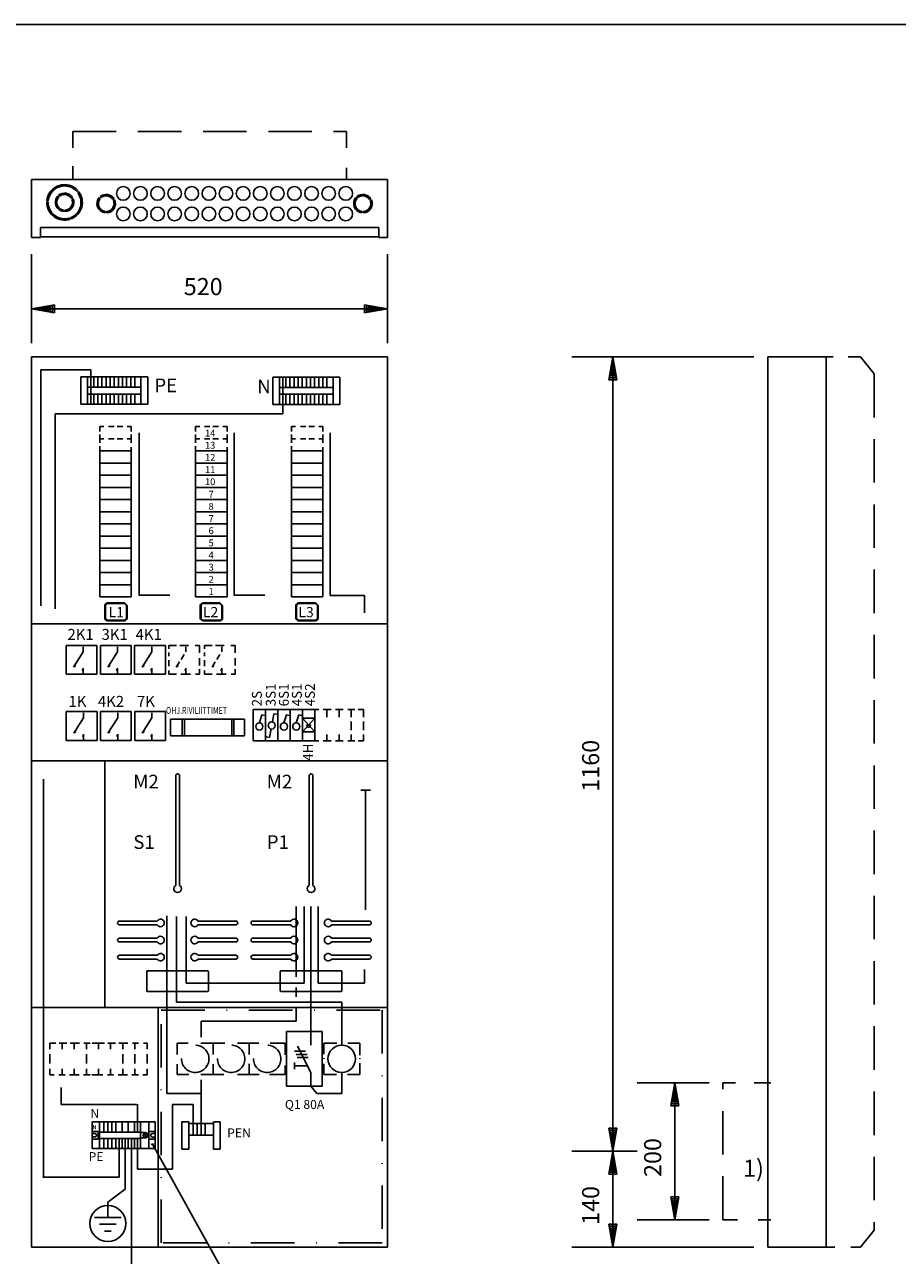
# Model space of a CAD drawing. Extents: x 0 to 1000, y 0 to 403.
# Drawn here: x 79 to 206, y 99 to 279 of the extents above; entities that cross this region are included whole.
import ezdxf

# ---------------------------------------------------------------- set-up
doc = ezdxf.new("R2010")
doc.units = 0
doc.header["$LTSCALE"] = 12.7
doc.header["$MEASUREMENT"] = 0
for name, pattern in [('DASHDOT', [1, 0.5, -0.25, 0, -0.25]), ('DASHED', [0.75, 0.5, -0.25]), ('JATKUVA', [0]), ('KATKOVIIVA', [0]), ('V_LIKATKOVIIVA_1', [0])]:
    doc.linetypes.add(name, pattern=pattern)
for name, color, linetype in [('KOKOONPANOPIIRUS', 1, 'JATKUVA'), ('MUOTOV-5', 1, 'JATKUVA'), ('PIIRUSTUSKEHYKSE', 1, 'JATKUVA')]:
    doc.layers.add(name, color=color, linetype=linetype)

msp = doc.modelspace()

# ---------------------------------------------------------------- linework, layer by layer
at = {"layer": 'KOKOONPANOPIIRUS', "linetype": 'DASHED'}
for p, q in [((86.03, 262.9), (126.03, 262.9)), ((86.03, 260.53), (86.03, 262.9)), ((126.03, 262.9), (126.03, 260.53)), ((86.03, 255.9), (86.03, 257.84)), ((126.03, 257.58), (126.03, 255.9)), ((196.09, 230), (197.13, 230)), ((199.33, 230), (201.09, 230)), ((201.09, 230), (203.09, 227.5)), ((203.09, 227.5), (203.09, 102.5)), ((181, 104), (181, 124)), ((181, 124), (182.86, 124)), ((185.6, 124), (188, 124)), ((183.13, 104), (181, 104)), ((188, 104), (186.15, 104)), ((203.09, 102.5), (201.09, 100)), ((197.37, 100), (196.09, 100)), ((201.09, 100), (199.71, 100))]:
    msp.add_line(p, q, dxfattribs=at)
at = {"layer": 'KOKOONPANOPIIRUS'}
for p, q in [((83.98, 253.31), (83.83, 253.44)), ((84.13, 253.45), (83.97, 253.58)), ((86.64, 254.14), (86.79, 254.26)), ((86.76, 253.98), (86.92, 254.11)), ((90.2, 253.26), (90.05, 253.39)), ((127.7, 253.26), (127.55, 253.39)), ((82.44, 252.58), (82.24, 252.59)), ((82.45, 252.78), (82.25, 252.79)), ((85.81, 253.16), (85.98, 253.26)), ((85.9, 252.99), (86.08, 253.09)), ((90.06, 253.12), (89.91, 253.25)), ((91.89, 252.97), (92.06, 253.07)), ((91.98, 252.8), (92.15, 252.9)), ((127.56, 253.12), (127.41, 253.25)), ((129.39, 252.97), (129.56, 253.07)), ((129.48, 252.8), (129.65, 252.9)), ((84.68, 251.21), (84.68, 251.41)), ((84.88, 251.2), (84.88, 251.4)), ((85.65, 250.08), (85.58, 250.27)), ((85.84, 250.15), (85.77, 250.34)), ((90.76, 251.02), (90.76, 251.22)), ((90.96, 251.01), (90.96, 251.21)), ((128.26, 251.02), (128.26, 251.22)), ((128.46, 251.01), (128.46, 251.21)), ((81.33, 247.4), (81.33, 248.9)), ((81.33, 248.9), (130.73, 248.9)), ((130.73, 248.9), (130.73, 247.4)), ((80, 245), (80, 232)), ((132, 245), (132, 232)), ((80, 237), (83.36, 237.58)), ((80.43, 237), (83.06, 237.44)), ((81.06, 237), (82.79, 237.23)), ((82.79, 237.23), (82.79, 236.79)), ((83.06, 237.44), (83.06, 236.56)), ((83.36, 237.58), (83.36, 236.42)), ((132, 237), (128.64, 237.58)), ((128.64, 236.42), (128.64, 237.58)), ((131.57, 237), (128.94, 237.44)), ((128.94, 236.56), (128.94, 237.44)), ((130.94, 237), (129.21, 237.21)), ((129.21, 236.77), (129.21, 237.21)), ((80, 237), (132, 237)), ((80, 237), (83.36, 236.42)), ((80.43, 237), (83.06, 236.56)), ((81.06, 237), (82.79, 236.79)), ((132, 237), (128.64, 236.42)), ((131.57, 237), (128.94, 236.56)), ((130.94, 237), (129.21, 236.77)), ((132, 230), (80, 230)), ((158.92, 230), (185.53, 230)), ((164.94, 230), (164.36, 226.64)), ((164.94, 229.57), (164.51, 226.94)), ((164.94, 228.94), (164.73, 227.21)), ((164.94, 230), (164.94, 181)), ((164.94, 230), (165.53, 226.64)), ((164.94, 229.57), (165.38, 226.94)), ((164.94, 228.94), (165.17, 227.21)), ((88.66, 228.09), (81.37, 228.09)), ((81.37, 228.09), (81.37, 193.65)), ((88.2, 227.06), (87.2, 227.06)), ((87.2, 227.06), (87.2, 223.06)), ((89.1, 227.06), (88.2, 227.06)), ((88.2, 227.06), (88.2, 225.56)), ((88.66, 223.14), (88.66, 228.09)), ((89.7, 227.06), (89.1, 227.06)), ((89.1, 227.06), (89.1, 225.56)), ((89.1, 225.56), (89.1, 227.06)), ((90.3, 227.06), (89.7, 227.06)), ((89.7, 227.06), (89.7, 225.56)), ((89.7, 225.56), (89.7, 227.06)), ((90.9, 227.06), (90.3, 227.06)), ((90.3, 227.06), (90.3, 225.56)), ((90.3, 225.56), (90.3, 227.06)), ((91.5, 227.06), (90.9, 227.06)), ((90.9, 227.06), (90.9, 225.56)), ((90.9, 225.56), (90.9, 227.06)), ((92.1, 227.06), (91.5, 227.06)), ((91.5, 227.06), (91.5, 225.56)), ((91.5, 225.56), (91.5, 227.06)), ((92.7, 227.06), (92.1, 227.06)), ((92.1, 227.06), (92.1, 225.56)), ((92.1, 225.56), (92.1, 227.06)), ((93.3, 227.06), (92.7, 227.06)), ((92.7, 227.06), (92.7, 225.56)), ((92.7, 225.56), (92.7, 227.06)), ((93.9, 227.06), (93.3, 227.06)), ((93.3, 227.06), (93.3, 225.56)), ((93.3, 225.56), (93.3, 227.06)), ((93.9, 225.56), (93.9, 227.06)), ((94.5, 227.06), (93.9, 227.06)), ((93.9, 227.06), (93.9, 225.56)), ((94.5, 225.56), (94.5, 227.06)), ((95.1, 227.06), (94.5, 227.06)), ((94.5, 227.06), (94.5, 225.56)), ((96, 227.06), (95.1, 227.06)), ((95.1, 227.06), (95.1, 225.56)), ((95.1, 225.56), (95.1, 227.06)), ((96, 227.06), (97, 227.06)), ((96, 225.56), (96, 227.06)), ((97, 227.06), (97, 223.06)), ((115.26, 227.03), (115.26, 223.03)), ((116.26, 227.03), (115.26, 227.03)), ((117.16, 227.03), (116.26, 227.03)), ((116.26, 227.03), (116.26, 225.53)), ((116.71, 227.03), (116.71, 221.69)), ((117.16, 225.53), (117.16, 227.03)), ((117.76, 227.03), (117.16, 227.03)), ((117.16, 227.03), (117.16, 225.53)), ((117.76, 225.53), (117.76, 227.03)), ((118.36, 227.03), (117.76, 227.03)), ((117.76, 227.03), (117.76, 225.53)), ((118.36, 225.53), (118.36, 227.03)), ((118.96, 227.03), (118.36, 227.03)), ((118.36, 227.03), (118.36, 225.53)), ((118.96, 225.53), (118.96, 227.03)), ((119.56, 227.03), (118.96, 227.03)), ((118.96, 227.03), (118.96, 225.53)), ((119.56, 225.53), (119.56, 227.03)), ((120.16, 227.03), (119.56, 227.03)), ((119.56, 227.03), (119.56, 225.53)), ((120.16, 225.53), (120.16, 227.03)), ((120.76, 227.03), (120.16, 227.03)), ((120.16, 227.03), (120.16, 225.53)), ((120.76, 225.53), (120.76, 227.03)), ((121.36, 227.03), (120.76, 227.03)), ((120.76, 227.03), (120.76, 225.53)), ((121.36, 225.53), (121.36, 227.03)), ((121.96, 227.03), (121.36, 227.03)), ((121.36, 227.03), (121.36, 225.53)), ((122.56, 227.03), (121.96, 227.03)), ((121.96, 227.03), (121.96, 225.53)), ((121.96, 225.53), (121.96, 227.03)), ((123.16, 227.03), (122.56, 227.03)), ((122.56, 227.03), (122.56, 225.53)), ((122.56, 225.53), (122.56, 227.03)), ((123.16, 225.53), (123.16, 227.03)), ((124.06, 227.03), (123.16, 227.03)), ((123.16, 227.03), (123.16, 225.53)), ((124.06, 225.53), (124.06, 227.03)), ((124.06, 227.03), (125.06, 227.03)), ((125.06, 227.03), (125.06, 223.03)), ((165.53, 226.64), (164.36, 226.64)), ((165.38, 226.94), (164.51, 226.94)), ((165.17, 227.21), (164.73, 227.21)), ((88.2, 225.56), (88.2, 224.56)), ((88.2, 225.56), (89.1, 225.56)), ((89.1, 225.56), (89.7, 225.56)), ((89.7, 225.56), (90.3, 225.56)), ((90.3, 225.56), (90.9, 225.56)), ((90.9, 225.56), (91.5, 225.56)), ((91.5, 225.56), (92.1, 225.56)), ((92.1, 225.56), (92.7, 225.56)), ((92.7, 225.56), (93.3, 225.56)), ((93.3, 225.56), (93.9, 225.56)), ((93.9, 225.56), (94.5, 225.56)), ((94.5, 225.56), (95.1, 225.56)), ((95.1, 225.56), (96, 225.56)), ((96, 225.56), (96, 224.56)), ((116.26, 225.53), (117.16, 225.53)), ((116.26, 225.53), (116.26, 224.53)), ((117.16, 225.53), (117.76, 225.53)), ((117.76, 225.53), (118.36, 225.53)), ((118.36, 225.53), (118.96, 225.53)), ((118.96, 225.53), (119.56, 225.53)), ((119.56, 225.53), (120.16, 225.53)), ((120.16, 225.53), (120.76, 225.53)), ((120.76, 225.53), (121.36, 225.53)), ((121.36, 225.53), (121.96, 225.53)), ((121.96, 225.53), (122.56, 225.53)), ((122.56, 225.53), (123.16, 225.53)), ((123.16, 225.53), (124.06, 225.53)), ((124.06, 225.53), (124.06, 224.53)), ((87.2, 223.06), (88.2, 223.06)), ((89.1, 224.56), (88.2, 224.56)), ((88.2, 224.56), (88.2, 223.06)), ((88.2, 223.06), (89.1, 223.06)), ((89.7, 224.56), (89.1, 224.56)), ((89.1, 224.56), (89.1, 223.06)), ((89.1, 223.06), (89.1, 224.56)), ((89.1, 223.06), (89.7, 223.06)), ((90.3, 224.56), (89.7, 224.56)), ((89.7, 224.56), (89.7, 223.06)), ((89.7, 223.06), (89.7, 224.56)), ((89.7, 223.06), (90.3, 223.06)), ((90.9, 224.56), (90.3, 224.56)), ((90.3, 224.56), (90.3, 223.06)), ((90.3, 223.06), (90.3, 224.56)), ((90.3, 223.06), (90.9, 223.06)), ((91.5, 224.56), (90.9, 224.56)), ((90.9, 224.56), (90.9, 223.06)), ((90.9, 223.06), (90.9, 224.56)), ((90.9, 223.06), (91.5, 223.06)), ((92.1, 224.56), (91.5, 224.56)), ((91.5, 224.56), (91.5, 223.06)), ((91.5, 223.06), (91.5, 224.56)), ((91.5, 223.06), (92.1, 223.06)), ((92.7, 224.56), (92.1, 224.56)), ((92.1, 224.56), (92.1, 223.06)), ((92.1, 223.06), (92.1, 224.56)), ((92.1, 223.06), (92.7, 223.06)), ((93.3, 224.56), (92.7, 224.56)), ((92.7, 224.56), (92.7, 223.06)), ((92.7, 223.06), (92.7, 224.56)), ((92.7, 223.06), (93.3, 223.06)), ((93.9, 224.56), (93.3, 224.56)), ((93.3, 224.56), (93.3, 223.06)), ((93.3, 223.06), (93.3, 224.56)), ((93.3, 223.06), (93.9, 223.06)), ((93.9, 223.06), (93.9, 224.56)), ((94.5, 224.56), (93.9, 224.56)), ((93.9, 224.56), (93.9, 223.06)), ((93.9, 223.06), (94.5, 223.06)), ((94.5, 223.06), (94.5, 224.56)), ((95.1, 224.56), (94.5, 224.56)), ((94.5, 224.56), (94.5, 223.06)), ((94.5, 223.06), (95.1, 223.06)), ((96, 224.56), (95.1, 224.56)), ((95.1, 224.56), (95.1, 223.06)), ((95.1, 223.06), (95.1, 224.56)), ((95.1, 223.06), (96, 223.06)), ((96, 223.06), (96, 224.56)), ((97, 223.06), (96, 223.06)), ((115.26, 223.03), (116.26, 223.03)), ((117.16, 224.53), (116.26, 224.53)), ((116.26, 224.53), (116.26, 223.03)), ((116.26, 223.03), (117.16, 223.03)), ((117.16, 223.03), (117.16, 224.53)), ((117.76, 224.53), (117.16, 224.53)), ((117.16, 224.53), (117.16, 223.03)), ((117.16, 223.03), (117.76, 223.03)), ((117.76, 223.03), (117.76, 224.53)), ((118.36, 224.53), (117.76, 224.53)), ((117.76, 224.53), (117.76, 223.03)), ((117.76, 223.03), (118.36, 223.03)), ((118.36, 223.03), (118.36, 224.53)), ((118.96, 224.53), (118.36, 224.53)), ((118.36, 224.53), (118.36, 223.03)), ((118.36, 223.03), (118.96, 223.03)), ((118.96, 223.03), (118.96, 224.53)), ((119.56, 224.53), (118.96, 224.53)), ((118.96, 224.53), (118.96, 223.03)), ((118.96, 223.03), (119.56, 223.03)), ((119.56, 223.03), (119.56, 224.53)), ((120.16, 224.53), (119.56, 224.53)), ((119.56, 224.53), (119.56, 223.03)), ((119.56, 223.03), (120.16, 223.03)), ((120.16, 223.03), (120.16, 224.53)), ((120.76, 224.53), (120.16, 224.53)), ((120.16, 224.53), (120.16, 223.03)), ((120.16, 223.03), (120.76, 223.03)), ((120.76, 223.03), (120.76, 224.53)), ((121.36, 224.53), (120.76, 224.53)), ((120.76, 224.53), (120.76, 223.03)), ((120.76, 223.03), (121.36, 223.03)), ((121.36, 223.03), (121.36, 224.53)), ((121.96, 224.53), (121.36, 224.53)), ((121.36, 224.53), (121.36, 223.03)), ((121.36, 223.03), (121.96, 223.03)), ((122.56, 224.53), (121.96, 224.53)), ((121.96, 224.53), (121.96, 223.03)), ((121.96, 223.03), (121.96, 224.53)), ((121.96, 223.03), (122.56, 223.03)), ((123.16, 224.53), (122.56, 224.53)), ((122.56, 224.53), (122.56, 223.03)), ((122.56, 223.03), (122.56, 224.53)), ((122.56, 223.03), (123.16, 223.03)), ((123.16, 223.03), (123.16, 224.53)), ((124.06, 224.53), (123.16, 224.53)), ((123.16, 224.53), (123.16, 223.03)), ((123.16, 223.03), (124.06, 223.03)), ((124.06, 223.03), (124.06, 224.53)), ((125.06, 223.03), (124.06, 223.03)), ((116.71, 221.69), (83.47, 221.69)), ((83.47, 221.69), (83.47, 193.22)), ((89.97, 219.8), (89.97, 219.11)), ((89.97, 219.8), (90.58, 219.8)), ((91.28, 219.8), (92.08, 219.8)), ((92.52, 219.8), (93.34, 219.8)), ((93.98, 219.8), (94.57, 219.8)), ((94.57, 219.11), (94.57, 219.8)), ((103.97, 219.8), (103.97, 219.11)), ((103.97, 219.8), (104.58, 219.8)), ((105.28, 219.8), (106.08, 219.8)), ((106.52, 219.8), (107.34, 219.8)), ((107.98, 219.8), (108.57, 219.8)), ((108.57, 219.11), (108.57, 219.8)), ((117.97, 219.8), (117.97, 219.11)), ((117.97, 219.8), (118.58, 219.8)), ((119.28, 219.8), (120.08, 219.8)), ((120.52, 219.8), (121.34, 219.8)), ((121.98, 219.8), (122.57, 219.8)), ((122.57, 219.11), (122.57, 219.8)), ((89.97, 218.64), (89.97, 218.02)), ((89.97, 218.02), (89.97, 217.45)), ((89.97, 218.02), (90.58, 218.02)), ((91.28, 218.02), (92.08, 218.02)), ((92.52, 218.02), (93.34, 218.02)), ((93.98, 218.02), (94.57, 218.02)), ((94.57, 218.02), (94.57, 218.65)), ((94.57, 217.45), (94.57, 218.02)), ((95.74, 218.88), (95.74, 195.17)), ((103.97, 218.64), (103.97, 218.02)), ((103.97, 218.02), (104.58, 218.02)), ((103.97, 218.02), (103.97, 217.45)), ((105.28, 218.02), (106.08, 218.02)), ((106.52, 218.02), (107.34, 218.02)), ((107.98, 218.02), (108.57, 218.02)), ((108.57, 218.02), (108.57, 218.65)), ((108.57, 217.45), (108.57, 218.02)), ((109.63, 218.88), (109.63, 195.17)), ((117.97, 218.64), (117.97, 218.02)), ((117.97, 218.02), (118.58, 218.02)), ((117.97, 218.02), (117.97, 217.45)), ((119.28, 218.02), (120.08, 218.02)), ((120.52, 218.02), (121.34, 218.02)), ((121.98, 218.02), (122.57, 218.02)), ((122.57, 218.02), (122.57, 218.65)), ((122.57, 217.45), (122.57, 218.02)), ((123.63, 218.88), (123.63, 195.17)), ((89.97, 216.93), (89.97, 216.25)), ((89.97, 216.25), (94.57, 216.25)), ((89.97, 216.25), (89.97, 214.47)), ((89.97, 216.25), (90.57, 216.25)), ((91.21, 216.25), (92.08, 216.25)), ((92.55, 216.25), (93.39, 216.25)), ((94.03, 216.25), (94.57, 216.25)), ((94.57, 216.25), (94.57, 216.79)), ((94.57, 214.47), (94.57, 216.25)), ((103.97, 216.93), (103.97, 216.25)), ((103.97, 216.25), (108.57, 216.25)), ((103.97, 216.25), (103.97, 214.47)), ((108.57, 216.25), (108.57, 216.79)), ((108.57, 214.47), (108.57, 216.25)), ((117.97, 216.93), (117.97, 216.25)), ((117.97, 216.25), (117.97, 214.47)), ((117.97, 216.25), (122.57, 216.25)), ((122.57, 216.25), (122.57, 216.79)), ((122.57, 214.47), (122.57, 216.25)), ((89.97, 214.47), (89.97, 212.7)), ((89.97, 214.47), (94.57, 214.47)), ((89.97, 214.47), (94.57, 214.47)), ((94.57, 212.7), (94.57, 214.47)), ((103.97, 214.47), (108.57, 214.47)), ((103.97, 214.47), (103.97, 212.7)), ((108.57, 212.7), (108.57, 214.47)), ((117.97, 214.47), (117.97, 212.7)), ((117.97, 214.47), (122.57, 214.47)), ((117.97, 214.47), (122.57, 214.47)), ((122.57, 212.7), (122.57, 214.47)), ((89.97, 212.7), (89.97, 210.92)), ((89.97, 212.7), (94.57, 212.7)), ((94.57, 210.92), (94.57, 212.7)), ((103.97, 212.7), (103.97, 210.92)), ((103.97, 212.7), (108.57, 212.7)), ((108.57, 210.92), (108.57, 212.7)), ((117.97, 212.7), (122.57, 212.7)), ((117.97, 212.7), (117.97, 210.92)), ((122.57, 210.92), (122.57, 212.7)), ((89.97, 210.92), (94.57, 210.92)), ((89.97, 210.92), (94.57, 210.92)), ((89.97, 210.92), (89.97, 209.15)), ((94.57, 209.15), (94.57, 210.92)), ((103.97, 210.92), (103.97, 209.15)), ((103.97, 210.92), (108.57, 210.92)), ((108.57, 209.15), (108.57, 210.92)), ((117.97, 210.92), (122.57, 210.92)), ((117.97, 210.92), (122.57, 210.92)), ((117.97, 210.92), (117.97, 209.15)), ((122.57, 209.15), (122.57, 210.92)), ((89.97, 209.15), (94.57, 209.15)), ((89.97, 209.15), (89.97, 207.37)), ((94.57, 207.37), (94.57, 209.15)), ((103.97, 209.15), (103.97, 207.37)), ((103.97, 209.15), (108.57, 209.15)), ((108.57, 207.37), (108.57, 209.15)), ((117.97, 209.15), (117.97, 207.37)), ((117.97, 209.15), (122.57, 209.15)), ((122.57, 207.37), (122.57, 209.15)), ((89.97, 207.37), (89.97, 205.6)), ((89.97, 207.37), (94.57, 207.37)), ((89.97, 207.37), (94.57, 207.37)), ((94.57, 205.6), (94.57, 207.37)), ((103.97, 207.37), (103.97, 205.6)), ((103.97, 207.37), (108.57, 207.37)), ((103.97, 207.37), (108.57, 207.37)), ((108.57, 205.6), (108.57, 207.37)), ((117.97, 207.37), (117.97, 205.6)), ((117.97, 207.37), (122.57, 207.37)), ((117.97, 207.37), (122.57, 207.37)), ((122.57, 205.6), (122.57, 207.37)), ((89.97, 205.6), (89.97, 203.82)), ((89.97, 205.6), (94.57, 205.6)), ((89.97, 205.6), (94.57, 205.6)), ((94.57, 203.82), (94.57, 205.6)), ((103.97, 205.6), (103.97, 203.82)), ((103.97, 205.6), (108.57, 205.6)), ((103.97, 205.6), (108.57, 205.6)), ((108.57, 203.82), (108.57, 205.6)), ((117.97, 205.6), (117.97, 203.82)), ((117.97, 205.6), (122.57, 205.6)), ((117.97, 205.6), (122.57, 205.6)), ((122.57, 203.82), (122.57, 205.6)), ((89.97, 203.82), (89.97, 202.05)), ((89.97, 203.82), (94.57, 203.82)), ((89.97, 203.82), (94.57, 203.82)), ((94.57, 202.05), (94.57, 203.82)), ((103.97, 203.82), (103.97, 202.05)), ((103.97, 203.82), (108.57, 203.82)), ((103.97, 203.82), (108.57, 203.82)), ((108.57, 202.05), (108.57, 203.82)), ((117.97, 203.82), (117.97, 202.05)), ((117.97, 203.82), (122.57, 203.82)), ((117.97, 203.82), (122.57, 203.82)), ((122.57, 202.05), (122.57, 203.82)), ((89.97, 202.05), (89.97, 200.27)), ((89.97, 202.05), (94.57, 202.05)), ((89.97, 202.05), (94.57, 202.05)), ((94.57, 200.27), (94.57, 202.05)), ((103.97, 202.05), (103.97, 200.27)), ((103.97, 202.05), (108.57, 202.05)), ((103.97, 202.05), (108.57, 202.05)), ((108.57, 200.27), (108.57, 202.05)), ((117.97, 202.05), (117.97, 200.27)), ((117.97, 202.05), (122.57, 202.05)), ((117.97, 202.05), (122.57, 202.05)), ((122.57, 200.27), (122.57, 202.05)), ((89.97, 200.27), (89.97, 198.5)), ((89.97, 200.27), (94.57, 200.27)), ((89.97, 200.27), (94.57, 200.27)), ((94.57, 198.5), (94.57, 200.27)), ((103.97, 200.27), (103.97, 198.5)), ((103.97, 200.27), (108.57, 200.27)), ((103.97, 200.27), (108.57, 200.27)), ((108.57, 198.5), (108.57, 200.27)), ((117.97, 200.27), (117.97, 198.5)), ((117.97, 200.27), (122.57, 200.27)), ((117.97, 200.27), (122.57, 200.27)), ((122.57, 198.5), (122.57, 200.27)), ((89.97, 198.5), (89.97, 196.72)), ((89.97, 198.5), (94.57, 198.5)), ((89.97, 198.5), (94.57, 198.5)), ((94.57, 196.72), (94.57, 198.5)), ((103.97, 198.5), (103.97, 196.72)), ((103.97, 198.5), (108.57, 198.5)), ((103.97, 198.5), (108.57, 198.5)), ((108.57, 196.72), (108.57, 198.5)), ((117.97, 198.5), (117.97, 196.72)), ((117.97, 198.5), (122.57, 198.5)), ((117.97, 198.5), (122.57, 198.5)), ((122.57, 196.72), (122.57, 198.5)), ((89.97, 196.72), (89.97, 194.95)), ((89.97, 196.72), (94.57, 196.72)), ((89.97, 196.72), (94.57, 196.72)), ((94.57, 194.95), (94.57, 196.72)), ((103.97, 196.72), (103.97, 194.95)), ((103.97, 196.72), (108.57, 196.72)), ((103.97, 196.72), (108.57, 196.72)), ((108.57, 194.95), (108.57, 196.72)), ((117.97, 196.72), (117.97, 194.95)), ((117.97, 196.72), (122.57, 196.72)), ((117.97, 196.72), (122.57, 196.72)), ((122.57, 194.95), (122.57, 196.72)), ((89.97, 194.95), (94.57, 194.95)), ((95.74, 195.2), (100.21, 195.2)), ((103.97, 194.95), (108.57, 194.95)), ((109.63, 195.2), (114.1, 195.2)), ((117.97, 194.95), (122.57, 194.95)), ((128.63, 195.17), (123.63, 195.17)), ((128.63, 192.63), (128.63, 195.17)), ((90.72, 191.86), (90.72, 193.67)), ((90.82, 191.86), (90.82, 193.67)), ((91.12, 194.07), (93.57, 194.07)), ((91.12, 193.97), (93.57, 193.97)), ((93.57, 194.07), (93.97, 193.67)), ((93.57, 193.97), (93.87, 193.67)), ((93.87, 193.67), (93.87, 191.86)), ((93.97, 193.67), (93.97, 191.86)), ((104.67, 191.86), (104.67, 193.67)), ((104.77, 191.86), (104.77, 193.67)), ((105.07, 194.07), (107.53, 194.07)), ((105.07, 193.97), (107.53, 193.97)), ((107.53, 194.07), (107.93, 193.67)), ((107.53, 193.97), (107.83, 193.67)), ((107.83, 193.67), (107.83, 191.86)), ((107.93, 193.67), (107.93, 191.86)), ((118.63, 191.86), (118.63, 193.67)), ((118.73, 191.86), (118.73, 193.67)), ((119.03, 194.07), (121.48, 194.07)), ((119.03, 193.97), (121.48, 193.97)), ((121.48, 194.07), (121.88, 193.67)), ((121.48, 193.97), (121.78, 193.67)), ((121.78, 193.67), (121.78, 191.86)), ((121.88, 193.67), (121.88, 191.86)), ((132, 191), (80, 191)), ((132, 191), (80, 191)), ((93.57, 191.56), (91.12, 191.56)), ((93.57, 191.46), (91.12, 191.46)), ((107.53, 191.56), (105.07, 191.56)), ((107.53, 191.46), (105.07, 191.46)), ((121.48, 191.56), (119.03, 191.56)), ((121.48, 191.46), (119.03, 191.46)), ((89.57, 187.84), (85.07, 187.84)), ((85.07, 187.84), (85.07, 183.64)), ((87.57, 186.92), (86.16, 184.67)), ((87.57, 187.67), (87.57, 186.92)), ((89.57, 183.64), (89.57, 187.84)), ((94.57, 187.84), (90.07, 187.84)), ((90.07, 187.84), (90.07, 183.64)), ((92.57, 186.92), (91.16, 184.67)), ((92.57, 187.67), (92.57, 186.92)), ((94.57, 183.64), (94.57, 187.84)), ((99.57, 187.84), (95.07, 187.84)), ((95.07, 187.84), (95.07, 183.64)), ((97.57, 186.92), (96.16, 184.67)), ((97.57, 187.67), (97.57, 186.92)), ((99.57, 183.64), (99.57, 187.84)), ((101.18, 187.84), (100.07, 187.84)), ((100.07, 187.84), (100.07, 187.37)), ((102.93, 187.84), (101.7, 187.84)), ((102.57, 187.67), (102.57, 186.92)), ((104.57, 187.84), (103.91, 187.84)), ((104.57, 186.79), (104.57, 187.84)), ((105.28, 187.84), (105.28, 187.37)), ((106.4, 187.84), (105.28, 187.84)), ((108.15, 187.84), (106.91, 187.84)), ((107.79, 187.67), (107.79, 186.92)), ((109.78, 187.84), (109.13, 187.84)), ((109.78, 186.79), (109.78, 187.84)), ((100.07, 186.83), (100.07, 186.29)), ((100.07, 185.7), (100.07, 184.83)), ((101.65, 185.45), (101.16, 184.67)), ((102.33, 186.53), (101.88, 185.82)), ((104.57, 184.91), (104.57, 186)), ((105.28, 186.83), (105.28, 186.29)), ((105.28, 185.7), (105.28, 184.83)), ((106.86, 185.45), (106.38, 184.67)), ((107.54, 186.53), (107.1, 185.82)), ((109.78, 184.91), (109.78, 186)), ((85.07, 183.64), (89.57, 183.64)), ((87.57, 184.52), (87.57, 183.77)), ((90.07, 183.64), (94.57, 183.64)), ((92.57, 184.52), (92.57, 183.77)), ((95.07, 183.64), (99.57, 183.64)), ((97.57, 184.52), (97.57, 183.77)), ((100.07, 184.2), (100.07, 183.64)), ((100.07, 183.64), (101.18, 183.64)), ((101.82, 183.64), (103.23, 183.64)), ((102.57, 184.52), (102.57, 183.77)), ((103.96, 183.64), (104.57, 183.64)), ((104.57, 183.64), (104.57, 184.41)), ((105.28, 184.2), (105.28, 183.64)), ((105.28, 183.64), (106.4, 183.64)), ((107.04, 183.64), (108.44, 183.64)), ((107.79, 184.52), (107.79, 183.77)), ((109.17, 183.64), (109.78, 183.64)), ((109.78, 183.64), (109.78, 184.41)), ((164.94, 181), (164.94, 114)), ((89.59, 178.2), (85.09, 178.2)), ((85.09, 178.2), (85.09, 174)), ((87.6, 178.03), (87.6, 177.28)), ((89.59, 174), (89.59, 178.2)), ((94.59, 178.2), (90.09, 178.2)), ((90.09, 178.2), (90.09, 174)), ((92.6, 178.03), (92.6, 177.28)), ((94.59, 174), (94.59, 178.2)), ((99.59, 178.2), (95.09, 178.2)), ((95.09, 178.2), (95.09, 174)), ((97.6, 178.03), (97.6, 177.28)), ((99.59, 174), (99.59, 178.2)), ((112.39, 178.52), (112.39, 173.92)), ((114.19, 178.52), (112.39, 178.52)), ((114.19, 173.92), (114.19, 178.52)), ((115.99, 178.51), (114.19, 178.51)), ((114.19, 178.51), (114.19, 173.92)), ((115.99, 178.52), (115.99, 173.92)), ((117.79, 178.52), (115.99, 178.52)), ((115.99, 173.92), (115.99, 178.51)), ((117.79, 173.92), (117.79, 178.52)), ((117.79, 178.52), (117.79, 173.92)), ((119.59, 178.52), (117.79, 178.52)), ((119.59, 173.92), (119.59, 178.52)), ((121.39, 178.52), (119.59, 178.52)), ((119.59, 178.52), (119.59, 173.92)), ((121.39, 178.52), (121.96, 178.52)), ((121.39, 178.52), (121.39, 177.4)), ((121.39, 173.92), (121.39, 178.52)), ((122.63, 178.52), (123.78, 178.52)), ((123.16, 178.52), (123.16, 177.4)), ((124.4, 178.52), (125.55, 178.52)), ((124.94, 178.52), (124.94, 177.4)), ((126.22, 178.52), (127.26, 178.52)), ((126.71, 178.52), (126.71, 177.4)), ((127.71, 178.52), (128.49, 178.52)), ((128.49, 178.52), (128.49, 177.4)), ((87.6, 177.28), (86.18, 175.04)), ((92.6, 177.28), (91.18, 175.04)), ((97.6, 177.28), (96.18, 175.04)), ((100.29, 177.11), (111.14, 177.11)), ((100.29, 174.67), (100.29, 177.11)), ((111.14, 177.11), (100.29, 177.11)), ((100.29, 177.11), (100.29, 174.67)), ((102.02, 174.67), (102.02, 177.11)), ((102.34, 174.67), (102.34, 177.11)), ((109.25, 174.67), (109.25, 177.11)), ((109.57, 174.67), (109.57, 177.11)), ((111.14, 177.11), (111.14, 174.67)), ((111.14, 174.67), (111.14, 177.11)), ((113.29, 176.55), (113.64, 177.74)), ((113.64, 177.74), (114.07, 177.62)), ((115.41, 177.89), (115.19, 176.7)), ((115.41, 177.89), (115.85, 177.82)), ((116.89, 176.55), (117.24, 177.74)), ((117.24, 177.74), (117.67, 177.62)), ((118.69, 176.55), (119.04, 177.74)), ((119.04, 177.74), (119.47, 177.62)), ((121.39, 177.22), (119.59, 177.22)), ((121.39, 177.22), (119.59, 175.22)), ((119.59, 177.22), (121.39, 175.22)), ((120.79, 176.22), (120.19, 176.22)), ((121.39, 176.74), (121.39, 175.47)), ((126.71, 176.74), (126.71, 175.47)), ((128.49, 176.74), (128.49, 175.47)), ((87.6, 174.88), (87.6, 174.13)), ((92.6, 174.88), (92.6, 174.13)), ((97.6, 174.88), (97.6, 174.13)), ((111.14, 174.67), (100.29, 174.67)), ((100.29, 174.67), (111.14, 174.67)), ((114.34, 174.5), (114.78, 174.43)), ((115, 175.67), (114.78, 174.43)), ((119.59, 175.22), (121.39, 175.22)), ((121.39, 174.86), (121.39, 173.92)), ((123.16, 174.86), (123.16, 173.92)), ((124.94, 174.86), (124.94, 173.92)), ((126.71, 174.86), (126.71, 173.92)), ((128.49, 174.86), (128.49, 173.92)), ((85.09, 174), (89.59, 174)), ((90.09, 174), (94.59, 174)), ((95.09, 174), (99.59, 174)), ((112.39, 173.92), (114.19, 173.92)), ((114.19, 173.92), (115.99, 173.92)), ((115.99, 173.92), (117.79, 173.92)), ((117.79, 173.92), (119.59, 173.92)), ((119.59, 173.92), (121.39, 173.92)), ((121.39, 173.92), (121.96, 173.92)), ((122.63, 173.92), (123.78, 173.92)), ((124.4, 173.92), (125.55, 173.92)), ((126.22, 173.92), (127.26, 173.92)), ((127.71, 173.92), (128.49, 173.92)), ((132, 171), (80, 171)), ((90.71, 135), (90.71, 171)), ((81.76, 168.35), (81.76, 110.14)), ((101.07, 168.84), (101.07, 152.82)), ((101.62, 168.84), (101.62, 152.82)), ((120.57, 168.84), (120.57, 152.82)), ((121.12, 168.84), (121.12, 152.82)), ((129.52, 166.73), (128.13, 166.73)), ((128.79, 149.25), (128.79, 166.73)), ((118.68, 139.47), (118.68, 149.74)), ((119.86, 149.74), (119.86, 138.54)), ((120.81, 131.5), (120.81, 149.74)), ((121.87, 149.74), (121.87, 138.54)), ((92.85, 147.62), (98.37, 147.62)), ((99.77, 148.36), (99.77, 122.45)), ((101.18, 148.26), (101.18, 135.78)), ((102.59, 138.54), (102.59, 148.26)), ((109.85, 147.62), (104.33, 147.62)), ((112.35, 147.62), (117.87, 147.62)), ((129.35, 147.62), (123.83, 147.62)), ((92.85, 147.07), (98.37, 147.07)), ((109.85, 147.07), (104.33, 147.07)), ((112.35, 147.07), (117.87, 147.07)), ((129.35, 147.07), (123.83, 147.07)), ((92.85, 145.12), (98.37, 145.12)), ((92.85, 144.57), (98.37, 144.57)), ((109.85, 145.12), (104.33, 145.12)), ((109.85, 144.57), (104.33, 144.57)), ((112.35, 145.12), (117.87, 145.12)), ((112.35, 144.57), (117.87, 144.57)), ((129.35, 145.12), (123.83, 145.12)), ((129.35, 144.57), (123.83, 144.57)), ((92.85, 142.62), (98.37, 142.62)), ((92.85, 142.07), (98.37, 142.07)), ((109.85, 142.62), (104.33, 142.62)), ((109.85, 142.07), (104.33, 142.07)), ((112.35, 142.62), (117.87, 142.62)), ((112.35, 142.07), (117.87, 142.07)), ((129.35, 142.62), (123.83, 142.62)), ((129.35, 142.07), (123.83, 142.07)), ((96.85, 140.24), (96.85, 137.44)), ((96.95, 140.34), (105.75, 140.34)), ((105.85, 140.24), (105.85, 137.44)), ((116.35, 140.24), (116.35, 137.44)), ((116.45, 140.34), (125.25, 140.34)), ((125.35, 140.24), (125.35, 137.44)), ((128.64, 138.54), (128.64, 140.52)), ((119.86, 138.54), (102.59, 138.54)), ((121.87, 138.54), (128.64, 138.54)), ((96.95, 137.34), (105.75, 137.34)), ((116.45, 137.34), (125.25, 137.34)), ((118.68, 136.57), (118.68, 137.9)), ((132, 135), (80, 135)), ((98.5, 100), (98.5, 135)), ((101.18, 135.78), (125.32, 135.78)), ((118.68, 133.01), (118.68, 134.99)), ((125.32, 129.5), (125.32, 135.78)), ((104.79, 130.65), (104.79, 133.01)), ((104.79, 133.01), (118.68, 133.01)), ((117.25, 123.5), (117.25, 131.5)), ((117.25, 131.5), (122.45, 131.5)), ((120.81, 131.5), (120.81, 129.51)), ((122.45, 131.5), (122.45, 123.5)), ((83.58, 129.78), (82.7, 129.78)), ((82.7, 128.92), (82.7, 129.78)), ((85.18, 129.78), (84.07, 129.78)), ((84.47, 128.92), (84.47, 129.78)), ((87, 129.78), (85.67, 129.78)), ((86.25, 128.92), (86.25, 129.78)), ((88.56, 129.78), (87.64, 129.78)), ((88.02, 128.92), (88.02, 129.78)), ((89.8, 129.78), (88.89, 129.78)), ((90.68, 129.78), (89.8, 129.78)), ((89.8, 128.92), (89.8, 129.78)), ((92.28, 129.78), (91.17, 129.78)), ((91.57, 128.92), (91.57, 129.78)), ((94.1, 129.78), (92.77, 129.78)), ((93.35, 128.92), (93.35, 129.78)), ((95.66, 129.78), (94.74, 129.78)), ((95.12, 128.92), (95.12, 129.78)), ((96.9, 129.78), (96.35, 129.78)), ((96.9, 128.92), (96.9, 129.78)), ((124.6, 129.8), (122.69, 129.8)), ((122.69, 129.8), (122.69, 128.16)), ((125.44, 129.8), (125.28, 129.8)), ((127.99, 129.8), (126.24, 129.8)), ((127.99, 128.03), (127.99, 129.8)), ((82.7, 126.83), (82.7, 128.2)), ((88.02, 126.83), (88.02, 128.2)), ((93.35, 126.83), (93.35, 128.2)), ((95.12, 126.83), (95.12, 128.2)), ((96.9, 126.83), (96.9, 128.2)), ((118.44, 128.61), (120.04, 128.61)), ((118.67, 128.12), (120.27, 128.12)), ((118.83, 127.67), (120.43, 127.67)), ((120.81, 125.51), (118.86, 129.36)), ((122.69, 127.6), (122.69, 127.48)), ((127.99, 127.48), (127.99, 127.61)), ((82.7, 125.18), (82.7, 126.06)), ((84.47, 125.18), (84.47, 126.06)), ((86.25, 125.18), (86.25, 126.06)), ((88.02, 125.18), (88.02, 126.06)), ((89.8, 125.18), (89.8, 126.06)), ((91.57, 125.18), (91.57, 126.06)), ((93.35, 125.18), (93.35, 126.06)), ((95.12, 125.18), (95.12, 126.06)), ((96.9, 125.18), (96.9, 126.06)), ((118.41, 126.48), (118.41, 126.98)), ((118.41, 126.48), (118.41, 125.98)), ((120.31, 126.48), (118.41, 126.48)), ((122.69, 126.76), (122.69, 125.2)), ((127.99, 125.2), (127.99, 126.89)), ((82.7, 125.18), (83.34, 125.18)), ((84.02, 125.18), (84.91, 125.18)), ((85.57, 125.18), (86.95, 125.18)), ((87.58, 125.18), (88.56, 125.18)), ((88.83, 125.18), (89.8, 125.18)), ((89.8, 125.18), (90.44, 125.18)), ((91.12, 125.18), (92.01, 125.18)), ((92.67, 125.18), (94.05, 125.18)), ((94.68, 125.18), (95.66, 125.18)), ((96.29, 125.18), (96.9, 125.18)), ((104.79, 116.34), (104.79, 124.43)), ((120.81, 123.5), (120.81, 125.51)), ((122.69, 125.2), (124.58, 125.2)), ((125.27, 125.2), (125.43, 125.2)), ((125.32, 125.5), (125.32, 122.42)), ((126.15, 125.2), (127.99, 125.2)), ((168.48, 124), (179, 124)), ((174, 124), (173.42, 120.64)), ((174, 124), (174, 104)), ((174, 124), (174.59, 120.64)), ((84.36, 123.32), (84.36, 120.82)), ((99.77, 122.45), (104.79, 122.45)), ((122.45, 123.5), (117.25, 123.5)), ((121.67, 122.42), (120.81, 123.5)), ((125.32, 122.42), (121.67, 122.42)), ((174, 123.57), (173.57, 120.94)), ((174, 122.94), (173.78, 121.21)), ((174, 123.57), (174.44, 120.94)), ((174, 122.94), (174.22, 121.21)), ((84.36, 120.82), (95.35, 120.82)), ((95.47, 116.78), (95.47, 120.89)), ((100.62, 118.04), (100.62, 120.84)), ((100.62, 120.84), (103.63, 120.84)), ((103.63, 120.84), (103.63, 116.34)), ((173.42, 120.64), (174.59, 120.64)), ((173.57, 120.94), (174.44, 120.94)), ((173.78, 121.21), (174.22, 121.21)), ((88.85, 118.29), (88.85, 114.39)), ((88.85, 118.29), (89.95, 118.29)), ((88.85, 116.89), (89.75, 116.89)), ((89.75, 116.89), (89.75, 115.79)), ((89.95, 118.29), (89.95, 114.39)), ((90.55, 118.28), (89.95, 118.28)), ((89.95, 118.28), (89.95, 116.78)), ((90.55, 116.78), (90.55, 118.28)), ((91.15, 118.28), (90.55, 118.28)), ((90.55, 118.28), (90.55, 116.78)), ((91.15, 116.78), (91.15, 118.28)), ((91.75, 118.28), (91.15, 118.28)), ((91.15, 118.28), (91.15, 116.78)), ((91.75, 116.78), (91.75, 118.28)), ((92.35, 118.28), (91.75, 118.28)), ((91.75, 118.28), (91.75, 116.78)), ((92.35, 116.78), (92.35, 118.28)), ((92.35, 118.28), (93.25, 118.28)), ((92.35, 116.78), (92.35, 118.28)), ((93.25, 118.28), (94.15, 118.28)), ((93.25, 116.78), (93.25, 118.28)), ((93.25, 118.28), (93.25, 116.78)), ((94.15, 118.28), (94.15, 116.78)), ((94.15, 118.28), (95.05, 118.28)), ((94.15, 116.78), (94.15, 118.28)), ((95.05, 118.28), (95.95, 118.28)), ((95.05, 116.78), (95.05, 118.28)), ((95.05, 118.28), (95.05, 116.78)), ((95.95, 114.39), (95.95, 118.29)), ((95.95, 118.29), (97.15, 118.29)), ((95.95, 118.28), (95.95, 116.78)), ((97.15, 118.29), (98.05, 118.29)), ((97.15, 118.29), (97.15, 114.39)), ((97.15, 116.89), (98.05, 116.89)), ((98.05, 118.29), (98.05, 114.39)), ((100.62, 111.39), (100.62, 118.04)), ((101.99, 118.29), (101.99, 114.29)), ((102.99, 118.29), (101.99, 118.29)), ((102.99, 118.29), (102.99, 114.29)), ((102.99, 118.04), (102.99, 116.34)), ((102.99, 118.04), (104.19, 118.04)), ((104.19, 118.04), (104.19, 116.34)), ((104.19, 118.04), (105.39, 118.04)), ((105.39, 118.04), (105.39, 116.34)), ((105.39, 118.04), (106.59, 118.04)), ((106.59, 118.29), (106.59, 114.29)), ((106.59, 118.29), (107.59, 118.29)), ((106.59, 118.04), (106.59, 116.34)), ((106.59, 118.04), (106.59, 116.34)), ((107.59, 118.29), (107.59, 114.29)), ((164.94, 114), (164.36, 117.36)), ((164.36, 117.36), (165.53, 117.36)), ((164.94, 114.43), (164.51, 117.06)), ((164.51, 117.06), (165.38, 117.06)), ((164.94, 114), (165.53, 117.36)), ((164.94, 114.43), (165.38, 117.06)), ((89.26, 116.6), (88.85, 116.6)), ((89.26, 116.09), (88.85, 116.09)), ((88.85, 115.79), (89.75, 115.79)), ((89.95, 116.78), (90.55, 116.78)), ((90.55, 115.89), (89.95, 115.89)), ((89.95, 115.89), (89.95, 114.39)), ((90.55, 116.78), (91.15, 116.78)), ((90.55, 114.39), (90.55, 115.89)), ((91.15, 115.89), (90.55, 115.89)), ((90.55, 115.89), (90.55, 114.39)), ((91.15, 116.78), (91.75, 116.78)), ((91.15, 114.39), (91.15, 115.89)), ((91.75, 115.89), (91.15, 115.89)), ((91.15, 115.89), (91.15, 114.39)), ((91.75, 116.78), (92.35, 116.78)), ((91.75, 114.39), (91.75, 115.89)), ((92.35, 115.89), (91.75, 115.89)), ((91.75, 115.89), (91.75, 114.39)), ((93.25, 116.78), (92.35, 116.78)), ((92.35, 114.39), (92.35, 115.89)), ((93.25, 115.89), (92.35, 115.89)), ((92.35, 115.89), (92.35, 114.39)), ((92.81, 115.89), (92.81, 110.21)), ((94.15, 116.78), (93.25, 116.78)), ((93.25, 114.39), (93.25, 115.89)), ((94.15, 115.89), (93.25, 115.89)), ((93.25, 115.89), (93.25, 114.39)), ((93.7, 115.89), (93.7, 108.48)), ((95.05, 116.78), (94.15, 116.78)), ((94.15, 114.39), (94.15, 115.89)), ((95.05, 115.89), (94.15, 115.89)), ((94.15, 115.89), (94.15, 114.39)), ((94.6, 115.89), (94.6, 81.71)), ((95.95, 116.78), (95.05, 116.78)), ((95.95, 115.89), (95.05, 115.89)), ((95.05, 115.89), (95.05, 114.39)), ((95.05, 114.39), (95.05, 115.89)), ((95.5, 115.89), (95.5, 111.39)), ((96.62, 116.74), (95.95, 116.74)), ((96.62, 115.94), (95.95, 115.94)), ((95.95, 114.39), (95.95, 115.89)), ((96.38, 116.52), (96.78, 116.09)), ((96.45, 116.59), (96.86, 116.15)), ((97.15, 115.79), (98.05, 115.79)), ((97.81, 115.03), (97.56, 115.03)), ((97.65, 116.59), (98.05, 116.59)), ((97.65, 116.08), (98.05, 116.08)), ((97.68, 115.03), (107.73, 96.96)), ((104.19, 116.34), (102.99, 116.34)), ((105.39, 116.34), (104.19, 116.34)), ((106.59, 116.34), (105.39, 116.34)), ((164.94, 115.06), (164.72, 116.79)), ((164.72, 116.79), (165.15, 116.79)), ((164.94, 115.06), (165.15, 116.79)), ((89.95, 114.39), (88.85, 114.39)), ((89.95, 114.39), (90.55, 114.39)), ((90.55, 114.39), (91.15, 114.39)), ((91.15, 114.39), (91.75, 114.39)), ((91.75, 114.39), (92.35, 114.39)), ((92.35, 114.39), (93.25, 114.39)), ((93.25, 114.39), (94.15, 114.39)), ((94.15, 114.39), (95.05, 114.39)), ((95.05, 114.39), (95.95, 114.39)), ((97.15, 114.39), (95.95, 114.39)), ((97.15, 114.39), (98.05, 114.39)), ((101.99, 114.29), (102.99, 114.29)), ((107.59, 114.29), (106.59, 114.29)), ((164.94, 114), (164.36, 110.64)), ((164.94, 113.57), (164.51, 110.94)), ((164.94, 114), (164.94, 100)), ((164.94, 114), (165.53, 110.64)), ((164.94, 113.57), (165.38, 110.94)), ((164.94, 112.94), (164.73, 111.21)), ((164.94, 112.94), (165.17, 111.21)), ((92.81, 110.21), (81.76, 110.21)), ((95.5, 111.39), (100.62, 111.39)), ((165.53, 110.64), (164.36, 110.64)), ((165.38, 110.94), (164.51, 110.94)), ((165.17, 111.21), (164.73, 111.21)), ((93.7, 108.48), (91.16, 106.56)), ((91.16, 106.56), (91.16, 104.58)), ((91.16, 106.5), (91.16, 104.33)), ((174, 104), (173.42, 107.36)), ((174.59, 107.36), (173.42, 107.36)), ((174.01, 104.43), (173.57, 107.06)), ((174.44, 107.06), (173.57, 107.06)), ((174.01, 105.06), (173.79, 106.79)), ((174.23, 106.79), (173.79, 106.79)), ((174, 104), (174.59, 107.36)), ((174.01, 104.43), (174.44, 107.06)), ((174.01, 105.06), (174.23, 106.79)), ((93.13, 104.33), (89.19, 104.33)), ((92.39, 103.35), (89.93, 103.35)), ((164.94, 100), (164.36, 103.36)), ((164.36, 103.36), (165.53, 103.36)), ((164.94, 100.43), (164.51, 103.06)), ((164.51, 103.06), (165.38, 103.06)), ((164.94, 101.06), (164.72, 102.79)), ((164.72, 102.79), (165.15, 102.79)), ((164.94, 100), (165.53, 103.36)), ((164.94, 100.43), (165.38, 103.06)), ((164.94, 101.06), (165.15, 102.79)), ((168.48, 104), (179, 104)), ((90.67, 102.36), (91.65, 102.36)), ((158.92, 100), (185.53, 100))]:
    msp.add_line(p, q, dxfattribs=at)
at = {"layer": 'KOKOONPANOPIIRUS', "linetype": 'DASHDOT'}
for p, q in [((98.97, 134.61), (131.21, 134.61)), ((98.97, 100.61), (98.97, 134.61)), ((131.21, 134.61), (131.21, 100.61)), ((131.21, 100.61), (98.97, 100.61))]:
    msp.add_line(p, q, dxfattribs=at)
at = {"layer": 'KOKOONPANOPIIRUS', "linetype": 'KATKOVIIVA'}
for p, q in [((101.3, 128.15), (101.3, 129.8)), ((101.3, 129.8), (102.9, 129.8)), ((104.74, 129.8), (108.23, 129.8)), ((106.55, 128.11), (106.55, 129.8)), ((110.12, 129.8), (113.23, 129.8)), ((111.8, 128.15), (111.8, 129.8)), ((114.88, 129.8), (117.05, 129.8)), ((117.05, 129.8), (117.05, 128.07)), ((101.3, 125.2), (101.3, 126.74)), ((106.55, 125.2), (106.55, 126.71)), ((111.8, 125.2), (111.8, 126.78)), ((117.05, 126.52), (117.05, 125.2)), ((103.01, 125.2), (101.3, 125.2)), ((108.12, 125.2), (104.74, 125.2)), ((113.25, 125.2), (110.09, 125.2)), ((117.05, 125.2), (114.79, 125.2)), ((168.48, 124), (173, 124)), ((173, 104), (168.48, 104))]:
    msp.add_line(p, q, dxfattribs=at)
at = {"layer": 'KOKOONPANOPIIRUS', "linetype": 'V_LIKATKOVIIVA_1'}
msp.add_line((158.92, 114), (168.48, 114), dxfattribs=at)
at = {"layer": 'KOKOONPANOPIIRUS'}
for centre, radius in [((93.42, 253.86), 1), ((95.92, 253.86), 1), ((98.42, 253.86), 1), ((100.92, 253.86), 1), ((103.42, 253.86), 1), ((105.92, 253.86), 1), ((108.42, 253.86), 1), ((110.92, 253.86), 1), ((113.42, 253.86), 1), ((115.92, 253.86), 1), ((118.42, 253.86), 1), ((120.92, 253.86), 1), ((123.42, 253.86), 1), ((125.92, 253.86), 1), ((93.42, 250.86), 1), ((95.92, 250.86), 1), ((98.42, 250.86), 1), ((100.92, 250.86), 1), ((103.42, 250.86), 1), ((105.92, 250.86), 1), ((108.42, 250.86), 1), ((110.92, 250.86), 1), ((113.42, 250.86), 1), ((115.92, 250.86), 1), ((118.42, 250.86), 1), ((120.92, 250.86), 1), ((123.42, 250.86), 1), ((125.92, 250.86), 1), ((113.29, 176.02), 0.525), ((115.09, 176.18), 0.525), ((116.89, 176.02), 0.525), ((118.69, 176.02), 0.525), ((125.32, 127.5), 2), ((96.62, 116.34), 0.31), ((96.62, 116.34), 0.3), ((91.16, 103.46), 2.63)]:
    msp.add_circle(centre, radius, dxfattribs=at)
at = {"layer": 'KOKOONPANOPIIRUS', "linetype": 'DASHED'}
for centre in [(103.93, 127.5), (109.18, 127.5), (114.43, 127.5)]:
    msp.add_circle(centre, 2, dxfattribs=at)
at = {"layer": 'KOKOONPANOPIIRUS'}
for centre, radius, start, end in [((84.84, 252.55), 2.6, 41.2318, 174.6974), ((84.84, 252.55), 2.4, 41.4156, 174.3289), ((84.84, 252.55), 1.35, 138.3955, 263.2939), ((84.84, 252.55), 1.35, 31.9627, 129.8643), ((84.84, 252.55), 1.15, 32.4023, 128.1985), ((84.84, 252.55), 2.4, 292.8208, 36.6396), ((84.84, 252.55), 2.6, 292.6458, 36.8234), ((90.92, 252.36), 1.35, 31.9627, 129.8643), ((90.92, 252.36), 1.15, 32.4023, 128.1985), ((128.42, 252.36), 1.35, 31.9627, 129.8643), ((128.42, 252.36), 1.15, 32.4023, 128.1985), ((84.84, 252.55), 2.6, 179.1091, 288.2373), ((84.84, 252.55), 2.4, 179.1091, 288.0448), ((84.84, 252.55), 1.15, 138.2328, 262.1208), ((84.84, 252.55), 1.35, 271.7978, 23.4628), ((84.84, 252.55), 1.15, 272.1105, 22.419), ((90.92, 252.36), 1.35, 138.3955, 263.2939), ((90.92, 252.36), 1.15, 138.2328, 262.1208), ((90.92, 252.36), 1.35, 271.7978, 23.4628), ((90.92, 252.36), 1.15, 272.1105, 22.419), ((128.42, 252.36), 1.35, 138.3955, 263.2939), ((128.42, 252.36), 1.15, 138.2328, 262.1208), ((128.42, 252.36), 1.35, 271.7978, 23.4628), ((128.42, 252.36), 1.15, 272.1105, 22.419), ((91.12, 193.67), 0.4, 90, 180), ((91.12, 193.67), 0.3, 89.9999, 180.0001), ((105.07, 193.67), 0.4, 90, 180), ((105.07, 193.67), 0.3, 90.0001, 179.9999), ((119.03, 193.67), 0.4, 90, 180), ((119.03, 193.67), 0.3, 89.9999, 180.0001), ((91.12, 191.86), 0.4, 179.9999, 270), ((91.12, 191.86), 0.3, 179.9998, 270.0002), ((93.57, 191.86), 0.3, 269.9999, 0.0001), ((93.57, 191.86), 0.4, 270, 0), ((105.07, 191.86), 0.4, 180, 270), ((105.07, 191.86), 0.3, 179.9999, 270.0001), ((107.53, 191.86), 0.4, 270, 0.0001), ((107.53, 191.86), 0.3, 269.9999, 0.0001), ((119.03, 191.86), 0.4, 180, 270), ((119.03, 191.86), 0.3, 179.9998, 270.0002), ((121.48, 191.86), 0.4, 270, 0), ((121.48, 191.86), 0.3, 269.9998, 0.0002), ((86.29, 184.89), 0.125, 237.807, 354.3917), ((86.29, 184.89), 0.125, 354.3918, 57.8068), ((87.57, 184.27), 0.125, 90.0001, 179.9999), ((87.57, 184.27), 0.125, 180, 270.0001), ((91.29, 184.89), 0.125, 237.807, 354.3917), ((91.29, 184.89), 0.125, 354.3918, 57.8068), ((92.57, 184.27), 0.125, 90.0001, 179.9999), ((92.57, 184.27), 0.125, 180, 270.0001), ((96.29, 184.89), 0.125, 237.8069, 354.3917), ((96.29, 184.89), 0.125, 354.3918, 57.8068), ((97.57, 184.27), 0.125, 90.0003, 179.9999), ((97.57, 184.27), 0.125, 180, 270), ((101.29, 184.89), 0.125, 237.8069, 354.3917), ((101.29, 184.89), 0.125, 354.3918, 57.8068), ((102.57, 184.27), 0.125, 90, 180.0001), ((102.57, 184.27), 0.125, 179.9999, 270.0001), ((106.5, 184.89), 0.125, 237.8069, 354.3917), ((106.5, 184.89), 0.125, 354.3918, 57.8068), ((107.79, 184.27), 0.125, 90, 180.0001), ((107.79, 184.27), 0.125, 179.9999, 270.0001), ((120.49, 176.22), 0.3, 180, 0), ((86.31, 175.25), 0.125, 237.8069, 354.3917), ((86.31, 175.25), 0.125, 354.3917, 57.807), ((87.6, 174.64), 0.125, 89.9999, 180), ((87.6, 174.64), 0.125, 180, 270.0001), ((91.31, 175.25), 0.125, 237.8069, 354.3917), ((91.31, 175.25), 0.125, 354.3917, 57.807), ((92.6, 174.64), 0.125, 89.9999, 180.0001), ((92.6, 174.64), 0.125, 179.9999, 270.0001), ((96.31, 175.25), 0.125, 237.8068, 354.3918), ((96.31, 175.25), 0.125, 354.3917, 57.807), ((97.6, 174.64), 0.125, 89.9999, 180.0001), ((97.6, 174.64), 0.125, 179.9999, 270.0001), ((101.35, 168.84), 0.275, 0, 180), ((120.85, 168.84), 0.275, 0, 180), ((101.35, 152.34), 0.55, 120, 60), ((120.85, 152.34), 0.55, 120, 60), ((92.85, 147.34), 0.275, 90, 270), ((98.85, 147.34), 0.55, 210, 150), ((103.85, 147.34), 0.55, 30, 330), ((109.85, 147.34), 0.275, 270, 90), ((112.35, 147.34), 0.275, 90, 270), ((118.35, 147.34), 0.55, 210, 150), ((123.35, 147.34), 0.55, 30, 330), ((129.35, 147.34), 0.275, 270, 90), ((92.85, 144.84), 0.275, 90, 270), ((98.85, 144.84), 0.55, 210, 150), ((103.85, 144.84), 0.55, 30, 330), ((109.85, 144.84), 0.275, 270, 90), ((112.35, 144.84), 0.275, 90, 270), ((118.35, 144.84), 0.55, 210, 150), ((123.35, 144.84), 0.55, 30, 330), ((129.35, 144.84), 0.275, 270, 90), ((92.85, 142.34), 0.275, 90, 270), ((98.85, 142.34), 0.55, 210, 150), ((103.85, 142.34), 0.55, 30, 330), ((109.85, 142.34), 0.275, 270, 90), ((112.35, 142.34), 0.275, 90, 270), ((118.35, 142.34), 0.55, 210, 150), ((123.35, 142.34), 0.55, 30, 330), ((129.35, 142.34), 0.275, 270, 90), ((96.95, 140.24), 0.1, 90, 180), ((105.75, 140.24), 0.1, 0, 90), ((116.45, 140.24), 0.1, 90, 180), ((125.25, 140.24), 0.1, 0, 90), ((96.95, 137.44), 0.1, 180, 270), ((105.75, 137.44), 0.1, 270, 0), ((116.45, 137.44), 0.1, 180, 270), ((125.25, 137.44), 0.1, 270, 0), ((89.26, 116.34), 0.256, 270, 90), ((96.62, 116.34), 0.4, 270, 90), ((97.65, 116.34), 0.256, 90, 270), ((97.68, 115.03), 0.125, 179.9999, 0.0001)]:
    msp.add_arc(centre, radius, start, end, dxfattribs=at)
at = {"layer": 'MUOTOV-5'}
for p, q in [((80.03, 255.9), (80.03, 247.4)), ((132.03, 255.9), (80.03, 255.9)), ((132.03, 247.4), (132.03, 255.9)), ((80.03, 247.4), (81.33, 247.4)), ((81.33, 247.5), (130.73, 247.5)), ((130.73, 247.4), (132.03, 247.4)), ((80, 230), (80, 100)), ((132, 230), (80, 230)), ((80, 230), (80, 191)), ((132, 100), (132, 230)), ((132, 191), (132, 230)), ((196.09, 230), (187.59, 230)), ((187.59, 230), (187.59, 100)), ((196.09, 100), (196.09, 230)), ((80, 100), (132, 100)), ((187.59, 100), (196.09, 100))]:
    msp.add_line(p, q, dxfattribs=at)
at = {"layer": 'PIIRUSTUSKEHYKSE'}
msp.add_line((0.03, 278.5), (402.5, 278.5), dxfattribs=at)

# ---------------------------------------------------------------- texts
at = {"layer": 'KOKOONPANOPIIRUS'}
for s, height, p in [('520', 2.5, (102.25, 239)), ('PE', 2, (97.95, 224.83)), ('N', 2, (112.98, 224.66)), ('14', 1, (105.35, 218.36)), ('13', 1, (105.35, 216.58)), ('12', 1, (105.35, 214.81)), ('11', 1, (105.35, 213.03)), ('10', 1, (105.35, 211.26)), ('7', 1, (105.87, 209.43)), ('8', 1, (105.87, 207.66)), ('7', 1, (105.87, 205.88)), ('6', 1, (105.87, 204.11)), ('5', 1, (105.87, 202.33)), ('4', 1, (105.87, 200.56)), ('3', 1, (105.87, 198.78)), ('2', 1, (105.87, 197.01)), ('1', 1, (105.87, 195.23)), ('L1', 1.5, (91.27, 191.97)), ('L2', 1.5, (105.04, 191.97)), ('L3', 1.5, (118.99, 191.97)), ('2K1', 1.6, (85.26, 188.67)), ('3K1', 1.6, (90.24, 188.67)), ('4K1', 1.6, (95.22, 188.67)), ('1K', 1.6, (85.4, 178.89)), ('4K2', 1.6, (89.7, 178.89)), ('7K', 1.6, (95.41, 178.89)), ('M2', 2, (94.87, 166.98)), ('M2', 2, (114.37, 166.98)), ('S1', 2, (94.87, 158.15)), ('P1', 2, (114.37, 158.15)), ('Q1 80A', 1.3, (117.03, 120.19)), ('N', 1.3, (88.63, 118.85)), ('N', 0.6, (88.91, 117.22)), ('N', 0.6, (88.92, 117.23)), ('N', 0.6, (88.92, 117.22)), ('N', 0.6, (88.92, 117.21)), ('N', 0.6, (88.93, 117.22)), ('PEN', 1.3, (108.6, 116.04)), ('PE', 1.3, (88.35, 112.58)), ('1)', 2.5, (183.96, 110.27))]:
    msp.add_text(s, height=height, dxfattribs=at).set_placement(p)
for s, height, p in [('3S1', 1.44, (115.68, 178.96)), ('6S1', 1.44, (117.59, 178.96)), ('4S1', 1.44, (119.49, 178.96)), ('4S2', 1.44, (121.4, 178.96)), ('2S', 1.44, (113.65, 178.96)), ('4H', 1.44, (121.11, 171.02)), ('1160', 2.5, (162.94, 166.5)), ('200', 2.5, (172, 110.25)), ('140', 2.5, (162.94, 103.25))]:
    msp.add_text(s, height=height, rotation=90, dxfattribs=at).set_placement(p)
at = {"layer": 'KOKOONPANOPIIRUS', "width": 0.75}
msp.add_text('OHJ.RIVILIITTIMET', height=1, dxfattribs=at).set_placement((99.66, 177.87))

doc.saveas('drawing.dxf')
